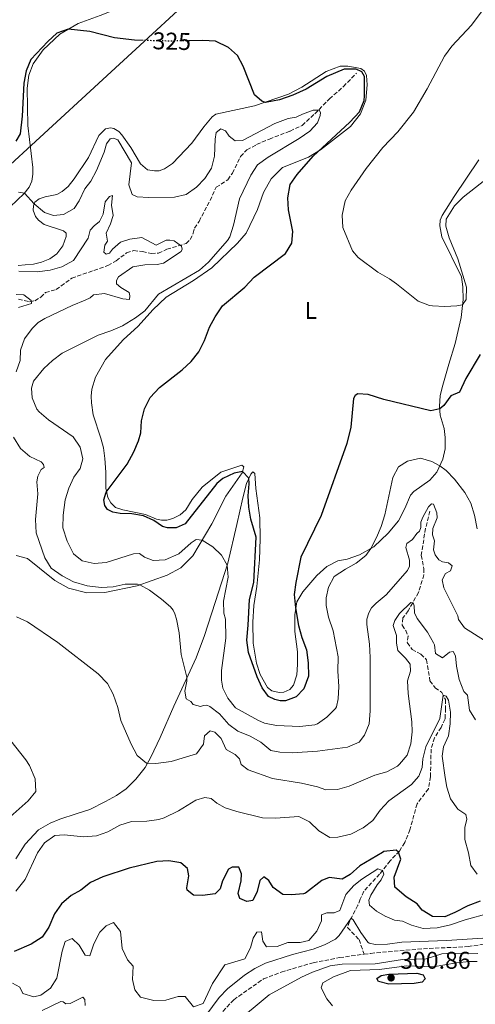
# Model space of a CAD drawing. Units: metres. Extents: x 629362 to 632854, y 4650968 to 4653343.
# Drawn here: x 632296 to 632484, y 4652376 to 4652783 of the extents above; entities that cross this region are included whole.
import ezdxf
from ezdxf.enums import TextEntityAlignment as Align

# ---------------------------------------------------------------- set-up
doc = ezdxf.new("R2010")
doc.units = ezdxf.units.M
doc.header["$MEASUREMENT"] = 0
for name, pattern in [('DGN Style 3', [2.435891, 1.739922, -0.695969]), ('DGN Style 4', [2.785615, 1.391938, -0.695969, 0.00174, -0.695969]), ('DGN Style 5', [1.217945, 0.521977, -0.695969])]:
    doc.linetypes.add(name, pattern=pattern)
for name, color, linetype, lineweight in [('Barranco lineal', 142, 'DGN Style 3', 13), ('Barranco no visto', 142, 'DGN Style 4', 13), ('Cota de curva de nivel directora', 7, 'Continuous', 0), ('Cota de punto acotado terreno', 7, 'Continuous', 0), ('Curva de nivel directora', 30, 'Continuous', 30), ('Curva de nivel directora no vista', 30, 'DGN Style 5', 30), ('Curva de nivel intermedia', 30, 'Continuous', 0), ('Etiqueta de uso rústico', 92, 'Continuous', 0), ('Límite de municipio', 7, 'Continuous', 0), ('Línea de cambio de uso (parcela vista)', 92, 'Continuous', 0), ('Punto acotado terreno (símbolo)', 7, 'Continuous', 0)]:
    doc.layers.add(name, color=color, linetype=linetype, lineweight=lineweight)
doc.styles.add('Style-Arial', font='arial.ttf')

# ---------------------------------------------------------------- blocks, each defined once
blk = doc.blocks.new('5PATER')
at = {"layer": 'Barranco no visto', "linetype": 'Continuous', "lineweight": 0}
h = blk.add_hatch(color=51, dxfattribs=at)
edge = h.paths.add_edge_path()
edge.add_ellipse((0, 0), major_axis=(-0.11, -0.111), ratio=0.999422, start_angle=0, end_angle=360)

msp = doc.modelspace()

# ---------------------------------------------------------------- linework, layer by layer
at = {"layer": 'Barranco lineal', "color": 142, "linetype": 'DGN Style 3', "lineweight": 13}
for points in [[(632295.44, 4652667.9, 309.85), (632300.01, 4652666.8, 309.95), (632302.15, 4652667.2, 310.05), (632304.61, 4652668.66, 310.19), (632306.62, 4652670.59, 310.23), (632311.02, 4652671.85, 310.44), (632317.44, 4652676.52, 311.24), (632332.41, 4652681.74, 312.42), (632335.85, 4652683.68, 312.53), (632340.12, 4652686.94, 312.98), (632343.03, 4652687.9, 313.5), (632346.71, 4652687.53, 313.81), (632350.34, 4652686.74, 314.09), (632353.33, 4652686.85, 314.27), (632356.79, 4652688.48, 314.61), (632364.79, 4652690.79, 315.13), (632366.49, 4652692.5, 315.17), (632367.71, 4652695.14, 315.17), (632368.23, 4652697.17, 315.24), (632370.1, 4652700.01, 315.48), (632374.67, 4652708.6, 315.83), (632377.2, 4652714.08, 316.28), (632382.06, 4652717.21, 316.46), (632383.93, 4652719.9, 316.63), (632387.32, 4652726.79, 316.98), (632389.89, 4652729.57, 317.19), (632393.92, 4652731.74, 317.54), (632399.2, 4652734.03, 318.1), (632407.75, 4652737.31, 318.53), (632412.74, 4652739.67, 319.26), (632418.05, 4652744.48, 319.75), (632424.08, 4652750.63, 320.72), (632429.83, 4652755.66, 321.25), (632435.29, 4652761.27, 323.23)], [(632465.62, 4652580.29, 314.59), (632463.84, 4652573.21, 314.05), (632461.99, 4652562.01, 312.99), (632463.15, 4652556.46, 311.88), (632463.17, 4652553.96, 311.74), (632460.87, 4652546.68, 310.55), (632456.65, 4652539.12, 309.65), (632454.41, 4652536.12, 308.95), (632454.12, 4652533.09, 308.4), (632455.61, 4652530.96, 308.05), (632456.56, 4652528.61, 307.7), (632456.27, 4652525.94, 307.22), (632458.25, 4652523.14, 306.73), (632461.92, 4652521.17, 306.73), (632464.21, 4652518.83, 306.66), (632465.62, 4652510.15, 305.82), (632467.82, 4652507.23, 305.54), (632470.56, 4652505.25, 305.13), (632472.01, 4652502.37, 304.78), (632472.12, 4652498.8, 304.36), (632471.89, 4652494.39, 304.29), (632470.23, 4652490.9, 304.15), (632467.5, 4652486.52, 304.01), (632466.11, 4652481.96, 303.73), (632465.85, 4652470.56, 303.32), (632465, 4652465.52, 302.76), (632460.33, 4652459.33, 302.13), (632457.34, 4652448.62, 301.23), (632455.2, 4652443.26, 300.39), (632453.04, 4652439.81, 300.32), (632449.16, 4652435.73, 297.4), (632444.79, 4652430.26, 294.06), (632438.3, 4652423.17, 291.56), (632436.77, 4652419.9, 290.79), (632435.81, 4652417.36, 290.72), (632432.39, 4652410.69, 289.82), (632431.52, 4652408.15, 288.98), (632436.32, 4652403.2, 288.84), (632438.38, 4652397.15, 288.85)], [(632438.38, 4652397.15, 288.85), (632441.1, 4652397.52, 288.95), (632462.91, 4652399.43, 289.16), (632481.39, 4652400.29, 289.44), (632491.22, 4652401.84, 289.86), (632501.09, 4652404.32, 290), (632508.78, 4652406.66, 290.14), (632516.88, 4652409.05, 290.29), (632524.33, 4652411.82, 290.5), (632526.47, 4652412.96, 290.5), (632530.98, 4652416.4, 290.5), (632535.39, 4652422.24, 290.57), (632537.27, 4652427.17, 290.64), (632537.02, 4652432.13, 290.64)], [(632366.62, 4652359.37, 287.84), (632384.51, 4652378.35, 287.84), (632396.78, 4652387, 287.84), (632404.15, 4652389.74, 287.84), (632417.35, 4652393.63, 288.12), (632428.24, 4652395.77, 288.47), (632438.38, 4652397.15, 288.85)]]:
    msp.add_polyline3d(points, dxfattribs=at)
at = {"layer": 'Curva de nivel directora', "color": 30, "linetype": 'Continuous', "lineweight": 30, "flags": 128}
for points, elevation in [([(632347.06, 4652774.75), (632343.47, 4652774.84), (632335.18, 4652775.85), (632324.99, 4652778.48), (632315.92, 4652779.38), (632311.24, 4652777.74), (632307.51, 4652774.38), (632300.57, 4652766.86), (632298.59, 4652762.27), (632297.7, 4652757.12), (632296.96, 4652743.5), (632296.18, 4652736.1), (632294.33, 4652733.19)], 325), ([(632437.4, 4652761.75), (632435.16, 4652762.93), (632430.14, 4652762.89), (632422.96, 4652759.88), (632414.48, 4652754.58), (632408.96, 4652752.08), (632403.41, 4652750.21), (632397.58, 4652749.13), (632396.11, 4652749.61), (632393.01, 4652752.26), (632388.37, 4652764.18), (632385.97, 4652768.57), (632382.26, 4652771.89), (632376.87, 4652774.5), (632371.64, 4652774.75), (632366.28, 4652774.65)], 325), ([(632486.46, 4652644.97), (632480.49, 4652635.05), (632477.9, 4652629.41), (632474.26, 4652627.92), (632471.32, 4652623.91), (632469.66, 4652622.5), (632466.05, 4652621.76), (632446.57, 4652626.43), (632440.09, 4652628.47), (632435.74, 4652628.77), (632434.68, 4652628.03), (632434, 4652626.82), (632432.93, 4652615.02), (632431.2, 4652608.24), (632420.57, 4652578.47), (632412.21, 4652561.19), (632410.16, 4652550.8), (632409.42, 4652545.84), (632410.07, 4652540.36), (632411.3, 4652532.98), (632412.61, 4652527.98), (632414.5, 4652522.94), (632415.3, 4652517.56), (632415.39, 4652512.03), (632413.49, 4652506.76), (632410.35, 4652503.48), (632405.89, 4652501.85), (632403.64, 4652501.92), (632401.46, 4652502.37), (632398.82, 4652503.7), (632396.25, 4652507.2), (632394.17, 4652511.75), (632390.54, 4652521.85), (632389.85, 4652526.9), (632390.47, 4652533.12), (632390.92, 4652543.8), (632392.82, 4652550.76), (632393.7, 4652569.56), (632391.59, 4652576.89), (632390.77, 4652581.84), (632390.4, 4652586.59), (632390.88, 4652591.59), (632390.76, 4652593.92), (632388.08, 4652596.67), (632384.58, 4652595.91), (632379.94, 4652593.77), (632377.44, 4652591.71), (632364.44, 4652574.99), (632360.62, 4652573.4), (632357.1, 4652573.37), (632354.96, 4652573.94), (632351.41, 4652576.39), (632347.2, 4652578.34), (632342.27, 4652579.19), (632337.43, 4652579.33), (632334.44, 4652579.76), (632332.23, 4652580.87), (632331.17, 4652582.54), (632330.79, 4652584.89), (632331.75, 4652588.08), (632340.41, 4652599.64), (632343.17, 4652604.72), (632345.08, 4652609.36), (632346.03, 4652612.61), (632346.34, 4652617.6), (632347.57, 4652622.56), (632349.88, 4652627.27), (632353.72, 4652631.37), (632363.14, 4652638.6), (632366.86, 4652642.11), (632369.97, 4652646.02), (632372.43, 4652650.83), (632374.4, 4652656.24), (632376.83, 4652660.61), (632379.81, 4652665.07), (632388.99, 4652672.77), (632392.9, 4652676.99), (632405.89, 4652686.76), (632408.55, 4652691), (632408.9, 4652695.83), (632407.13, 4652704.76), (632406.89, 4652709.76), (632407.87, 4652715.28), (632410.75, 4652719.4), (632417.37, 4652726.9), (632432.53, 4652740.96), (632436.51, 4652745.31), (632438.4, 4652749.99), (632438.55, 4652751.87), (632438.53, 4652759.8), (632437.4, 4652761.75)], 325), ([(632453.57, 4652436.47), (632452.61, 4652439.36), (632451.66, 4652440.09), (632446.6, 4652439.56), (632446.02, 4652439.26), (632436.67, 4652433.64), (632432.6, 4652430.13), (632429.36, 4652428.19), (632423.97, 4652428.86), (632420.95, 4652427.59), (632414.09, 4652422.41), (632413.32, 4652422.18), (632408.35, 4652421.7), (632404.81, 4652421.89), (632400.71, 4652424.75), (632398.99, 4652427.68), (632396.97, 4652429.18), (632395.21, 4652427.56), (632394.13, 4652423.01), (632392.33, 4652419.3), (632389.88, 4652419.01), (632387.02, 4652420.15), (632386.34, 4652422.23), (632387.55, 4652427.45), (632387.61, 4652430.39), (632386.56, 4652433.19), (632383.76, 4652433.17), (632382.25, 4652432.31), (632379.75, 4652427.44), (632378.88, 4652424.22), (632376.72, 4652422.16), (632371.51, 4652421.45), (632367.77, 4652421.55), (632365.26, 4652423.67), (632365.07, 4652424.53), (632365.88, 4652429.51), (632365.36, 4652432.58), (632362.59, 4652434.88), (632357.68, 4652435.77), (632352.6, 4652435.5), (632341.23, 4652432.75), (632330.26, 4652429.18), (632325.18, 4652426.76), (632321.25, 4652423.67), (632317.21, 4652421.47), (632313.19, 4652417.97), (632310.33, 4652413.87), (632308.03, 4652408.28), (632305.19, 4652404.17), (632300.63, 4652401.28), (632293.7, 4652398.32)], 300), ([(632486.45, 4652419.14), (632481.34, 4652417.14), (632475.98, 4652414.33), (632471.85, 4652412.61), (632466.69, 4652412.79), (632462.38, 4652415.34), (632460.31, 4652417.99), (632455.79, 4652420.94), (632451.08, 4652424.87), (632450.82, 4652429.05), (632453.57, 4652436.47)], 300), ([(632448.64, 4652384.82), (632444.31, 4652385.82), (632443.72, 4652387.19), (632445.5, 4652388.36), (632448.65, 4652388.88), (632460.23, 4652389.28), (632462.86, 4652388.64), (632463.64, 4652387.04), (632462.35, 4652385.6), (632459.06, 4652385.09), (632448.64, 4652384.82)], 300)]:
    msp.add_lwpolyline(points, dxfattribs=dict(at, elevation=elevation))
at = {"layer": 'Curva de nivel directora no vista', "color": 30, "linetype": 'DGN Style 5', "lineweight": 30, "elevation": 325, "flags": 128}
msp.add_lwpolyline([(632366.28, 4652774.65), (632357.68, 4652774.49), (632347.06, 4652774.75)], dxfattribs=at)
at = {"layer": 'Curva de nivel intermedia', "color": 30, "linetype": 'Continuous', "lineweight": 0, "flags": 128}
for points, elevation in [([(632491.48, 4652719.49), (632479.44, 4652710.04), (632475.81, 4652706.36), (632472.3, 4652700.94), (632472.23, 4652698), (632473.61, 4652693.2), (632477.19, 4652684.54), (632480.82, 4652672.79), (632480.63, 4652667.68), (632479.11, 4652665.57), (632476.74, 4652665.08), (632471.74, 4652664.84), (632466.74, 4652665.04), (632465.45, 4652665.23), (632460.77, 4652666.98), (632451.76, 4652674.23), (632448.89, 4652676.24), (632444.01, 4652679), (632435.94, 4652685.12), (632433.6, 4652687.87), (632429.6, 4652697.46), (632429.34, 4652702.58), (632430.63, 4652708.47), (632433.05, 4652712.85), (632439.25, 4652721.86), (632446.18, 4652730.55), (632452.4, 4652737.02), (632458.85, 4652745.15), (632464.51, 4652754.71), (632471.7, 4652768.25), (632474.71, 4652772.46), (632482.78, 4652781.09), (632491.2, 4652792.47)], 330), ([(632375.81, 4652565.48), (632371.36, 4652568.25), (632368.94, 4652568.49), (632366.86, 4652567.18), (632361.73, 4652562.55), (632356.05, 4652560.1), (632351.2, 4652559.88), (632347.53, 4652561.28), (632345.52, 4652562.69), (632343.02, 4652562.58), (632331.74, 4652559.01), (632326.75, 4652558.62), (632321.8, 4652559.69), (632318.12, 4652562.65), (632315.5, 4652567.79), (632313.76, 4652573.39), (632313.9, 4652578.65), (632314.72, 4652584.94), (632316.26, 4652589.7), (632318.36, 4652594.27), (632321, 4652597.9), (632322.08, 4652601.83), (632320.97, 4652606.67), (632318.05, 4652610.97), (632307.83, 4652617.99), (632304.02, 4652621.24), (632303.03, 4652622.45), (632301.03, 4652627.05), (632300.78, 4652631.06), (632301.65, 4652633.91), (632305.85, 4652639.17), (632309.55, 4652642.57), (632313.53, 4652645.59), (632328.35, 4652652.92), (632333.64, 4652654.7), (632338.52, 4652656.88), (632343.84, 4652660.09), (632347.69, 4652662.97), (632353.29, 4652669.92), (632370.24, 4652679.83), (632374.03, 4652683.09), (632381.89, 4652692.06), (632382.88, 4652693.57), (632384.38, 4652698.41), (632386.9, 4652709.26), (632391.51, 4652719.15), (632394.24, 4652723.34), (632398.68, 4652726.56), (632411.52, 4652734.25), (632415.89, 4652737.29), (632419.12, 4652740.67), (632420.28, 4652743.78), (632420.36, 4652744.92), (632419.77, 4652745.94), (632417.37, 4652745.97), (632412.92, 4652744.36), (632410.24, 4652742.99), (632406.97, 4652742.51), (632401.51, 4652740.47), (632388.11, 4652733.45), (632385, 4652733.34), (632382.57, 4652735.24), (632381.09, 4652737.36), (632379.12, 4652738.28), (632377.22, 4652736.66), (632376.75, 4652733.94), (632376.49, 4652726.94), (632375.25, 4652721.98), (632372.56, 4652717.69), (632369.03, 4652714.15), (632364.85, 4652711.05), (632359.97, 4652709.98), (632349.37, 4652709.89), (632344.52, 4652710.12), (632342.41, 4652711.04), (632341.13, 4652715.08), (632342.22, 4652724.18), (632336.57, 4652733.71), (632334.74, 4652734.41), (632333.32, 4652734.17), (632331.82, 4652732.07), (632330.83, 4652728.58), (632327.68, 4652721.03), (632325.4, 4652716.65), (632322.84, 4652713.42), (632320.52, 4652708.5), (632318.45, 4652705.32), (632314.06, 4652702.88), (632309.92, 4652702.45), (632306.17, 4652703.67), (632301.96, 4652707.3), (632297.87, 4652711.64), (632295.45, 4652712.03)], 320), ([(632294.4, 4652637.86), (632296.12, 4652642.55), (632296.27, 4652646.75), (632297.9, 4652651.5), (632301.05, 4652655.69), (632303.57, 4652658.2), (632306.34, 4652659.89), (632317.57, 4652665.22), (632323.05, 4652667.42), (632325.02, 4652668.44), (632326.5, 4652669.63), (632331.02, 4652670.18), (632338.54, 4652667.97), (632341.29, 4652667.75), (632341.43, 4652669.2), (632341.17, 4652670.6), (632337.82, 4652672.68), (632335.96, 4652674.23), (632335.94, 4652675.57), (632336.78, 4652677.04), (632342.79, 4652681.15), (632347.72, 4652682.07), (632352.77, 4652682.16), (632355.46, 4652682.74), (632362.73, 4652687.58), (632363.08, 4652688.54), (632362.82, 4652689.74), (632359.82, 4652691.99), (632358.1, 4652692.27), (632356.53, 4652692.19), (632352.34, 4652690.18), (632346.5, 4652693.28), (632341.45, 4652692.59), (632337.56, 4652691.39), (632334.31, 4652688.52), (632333.01, 4652686.86), (632331.7, 4652686.49), (632330.69, 4652687.24), (632331.2, 4652690.23), (632332.28, 4652691.82), (632331.63, 4652695.13), (632333.45, 4652698.91), (632334.54, 4652702.37), (632333.85, 4652706.71), (632334.25, 4652710.7), (632333.14, 4652710.29), (632331.35, 4652708.05), (632330.48, 4652703.03), (632328.94, 4652699.97), (632326.75, 4652698.21), (632325.14, 4652696.33), (632324.19, 4652693.11), (632318.23, 4652683.85), (632313.29, 4652681.19), (632308.48, 4652679.85), (632303.1, 4652679.2), (632295.61, 4652679.39)], 315), ([(632295.42, 4652664.43), (632300.79, 4652666), (632300.72, 4652667.36), (632297.69, 4652669.59), (632294.48, 4652669.78)], 310), ([(632296.3, 4652606.14), (632293.36, 4652610.79)], 315), ([(632488.15, 4652526.73), (632479.86, 4652532.01), (632477.43, 4652535.42), (632477.22, 4652537.02), (632471.4, 4652548.51), (632470.75, 4652551.8), (632472, 4652554.48), (632474.19, 4652555.61), (632474.78, 4652557.67), (632473.25, 4652558.83), (632470.89, 4652559.26), (632469.24, 4652560.14), (632467.77, 4652562.13), (632467.11, 4652564.33), (632467.46, 4652567.94), (632466.7, 4652570.5), (632466.81, 4652573.1), (632468.61, 4652577.42), (632468.54, 4652579.55), (632467.05, 4652583.08), (632466.24, 4652583.21), (632465.03, 4652582.06), (632462.68, 4652577.77), (632461.85, 4652575.69), (632461.93, 4652573.46), (632461.3, 4652571.97), (632460.15, 4652570.98), (632458.41, 4652568.58), (632456.09, 4652566.89), (632455.72, 4652565.24), (632457.21, 4652560.06), (632457.14, 4652557.55), (632456.33, 4652555.69), (632447.48, 4652545.62), (632443.39, 4652542.22), (632441.51, 4652540.23), (632440.3, 4652538.28), (632439.5, 4652535.67), (632439.5, 4652533.37), (632440.59, 4652525.34), (632440.9, 4652519.76), (632440.92, 4652497.73), (632440.54, 4652492.3), (632438.51, 4652487.71), (632436.37, 4652484.84), (632431.53, 4652482.67), (632419.09, 4652481.03), (632408.59, 4652480.38), (632403.6, 4652480.62), (632399.85, 4652481.41), (632395.67, 4652484.76), (632391.32, 4652487.22), (632386.22, 4652489.27), (632382.44, 4652492.12), (632378.63, 4652496.52), (632374.6, 4652499.49), (632373.31, 4652500.08), (632371.97, 4652499.96), (632370.68, 4652499.59), (632367.67, 4652500.35), (632366.66, 4652501.63), (632364.73, 4652502.75), (632364.22, 4652505.89), (632365.11, 4652509.93), (632365.13, 4652511.62), (632362.69, 4652521.03), (632361.86, 4652529.96), (632360.74, 4652535.61), (632360.12, 4652537.78), (632359.35, 4652539.38), (632358.35, 4652540.68), (632354.55, 4652543.93), (632349.62, 4652547.54), (632345.68, 4652549.78), (632344.59, 4652550.05), (632339.62, 4652550.01), (632334.61, 4652549.02), (632329.62, 4652548.66), (632323.89, 4652549.44), (632318.24, 4652551), (632313.53, 4652553.49), (632309.01, 4652556.73), (632306.31, 4652560.95), (632302.78, 4652571.25), (632302.49, 4652576.79), (632303.49, 4652587.34), (632303.01, 4652592.32), (632303.39, 4652594.77), (632304.82, 4652597.46), (632306.01, 4652598.34), (632305.82, 4652599.51), (632304.84, 4652600.57), (632300.08, 4652602.85), (632296.3, 4652606.14)], 315), ([(632485.21, 4652572.93), (632484.1, 4652578.62), (632482.53, 4652583.57), (632480.01, 4652587.89), (632475.83, 4652593.41), (632472.4, 4652597.08), (632469.68, 4652599), (632466.45, 4652600.7), (632461.76, 4652602.14), (632456.33, 4652600.85), (632452.61, 4652598.59), (632450.28, 4652594.17), (632446.95, 4652578.66), (632445.46, 4652573.92), (632443.54, 4652569.31), (632441.17, 4652564.79), (632439.05, 4652561.87), (632435.16, 4652558.71), (632430.64, 4652556.3), (632425.95, 4652553.27), (632423.71, 4652548.77), (632422.76, 4652544.45), (632422.64, 4652541.32), (632423.72, 4652536.44), (632425.59, 4652530.78), (632427.64, 4652520.08), (632427.51, 4652514.06), (632427.88, 4652507.75), (632427.69, 4652502.75), (632427, 4652499.4), (632426.55, 4652498.63), (632422.98, 4652495.14), (632419.08, 4652492.39), (632418.01, 4652492), (632411.8, 4652491.23), (632402.18, 4652491.64), (632397.26, 4652492.66), (632394.38, 4652493.84), (632385.22, 4652498.98), (632381.98, 4652502.96), (632379.9, 4652507.13), (632379.43, 4652510.42), (632379.44, 4652514.43), (632381.21, 4652527.72), (632381.05, 4652535.6), (632380.38, 4652538.03), (632380.28, 4652543.04), (632382.2, 4652552.96), (632381.76, 4652557.97), (632379.46, 4652562.04), (632375.81, 4652565.48)], 320), ([(632484.54, 4652493.95), (632482.02, 4652497.94), (632481.16, 4652504.17), (632479.64, 4652505.76), (632477.77, 4652510.64), (632476.57, 4652516.25), (632476.22, 4652520.43), (632475.27, 4652522.25), (632473.67, 4652522.01), (632470.88, 4652519.58), (632467.97, 4652521.43), (632467.5, 4652524.95), (632467.05, 4652525.88), (632464.62, 4652530.26), (632460.32, 4652535.85), (632459.22, 4652538.26), (632459.17, 4652541.07), (632458.74, 4652542.33), (632457.76, 4652542.52), (632452.99, 4652537.9), (632451.09, 4652535.13), (632450.38, 4652533.01), (632451.8, 4652528.84), (632451.78, 4652525.68), (632452.29, 4652522.65), (632455.53, 4652519.52), (632457.46, 4652516.95), (632457.62, 4652514.14), (632456.37, 4652510.16), (632456.56, 4652504.85), (632458.12, 4652493.13), (632458.24, 4652489.01), (632457.66, 4652484.04), (632456.18, 4652479.4), (632453.09, 4652475.63), (632452.16, 4652474.91), (632447.77, 4652472.56), (632442.8, 4652471.14), (632432.15, 4652466.54), (632427.34, 4652465.18), (632422.53, 4652465.05), (632419.05, 4652466.27), (632412.49, 4652467.82), (632400.53, 4652469.81), (632390.44, 4652473.35), (632387.53, 4652475.55), (632386.84, 4652477.86), (632385, 4652479.63), (632381.31, 4652481.76), (632379.2, 4652486.31), (632376.68, 4652488.91), (632374.67, 4652489.43), (632372.42, 4652487.37), (632371.96, 4652483.89), (632369.05, 4652480.03), (632358.61, 4652476.79), (632352.24, 4652475.98), (632348.37, 4652476.11), (632344.51, 4652479.34), (632342.05, 4652483.89), (632337.78, 4652493.7), (632336.49, 4652499.08), (632334.58, 4652504.59), (632332.27, 4652509.02), (632328.41, 4652512.96), (632311.69, 4652526.01), (632299.14, 4652534.45), (632294.63, 4652536.6)], 310), ([(632485.16, 4652430.25), (632482.5, 4652433.83), (632481.53, 4652439.04), (632480.06, 4652444.53), (632480.02, 4652449.54), (632480.83, 4652452.93), (632480.46, 4652454.88), (632477.1, 4652457.13), (632474.17, 4652461.34), (632472.58, 4652466.18), (632471.87, 4652470.22), (632470.69, 4652478.95), (632471.29, 4652482.86), (632473.3, 4652487.44), (632474.06, 4652492.38), (632474.11, 4652497.17), (632473.37, 4652502.17), (632472.32, 4652503.77), (632471.09, 4652504.2), (632469.74, 4652494.53), (632463.98, 4652482.79), (632462.74, 4652477.95), (632462.42, 4652474.34), (632461.07, 4652470.68), (632458.06, 4652467.36), (632448.65, 4652460.57), (632445.01, 4652456.75), (632441.98, 4652452.4), (632438.03, 4652449.33), (632432.97, 4652446.8), (632427.46, 4652445.46), (632424.25, 4652445.39), (632419.6, 4652448.16), (632415.84, 4652451.8), (632411.4, 4652454.11), (632401.79, 4652453.4), (632396.41, 4652453.49), (632385.74, 4652456.11), (632380.99, 4652457.69), (632377.5, 4652459.54), (632375.13, 4652461.52), (632372.5, 4652461.9), (632368.76, 4652460.76), (632361.67, 4652456.47), (632355.73, 4652453.53), (632353.51, 4652452.86), (632348.57, 4652452.18), (632342.16, 4652452.02), (632337.4, 4652450.48), (632332.4, 4652447.78), (632327.68, 4652446.13), (632322.29, 4652445.64), (632314.27, 4652446.47), (632310.42, 4652446.24), (632306.16, 4652443.15), (632303.28, 4652439.08), (632298.25, 4652428.08), (632294.26, 4652423.23)], 305), ([(632289.53, 4652451.72), (632299.47, 4652460.53), (632302.66, 4652464.39), (632302.26, 4652469.69), (632299.99, 4652475.1), (632298.41, 4652477.45), (632292.24, 4652485.28)], 305), ([(632450.93, 4652411.25), (632447.04, 4652412.82), (632443.55, 4652414.98), (632440.59, 4652417.36), (632440.39, 4652419.54), (632441.22, 4652421.59), (632443.77, 4652425.8), (632445.49, 4652427.95), (632446.5, 4652430.23), (632446.02, 4652431.79), (632444.14, 4652432.49), (632437.49, 4652428.17), (632434.13, 4652425.59), (632430.84, 4652421.8), (632428.34, 4652415.22), (632425.98, 4652414.31), (632423, 4652414.28), (632420.82, 4652413.42), (632420.71, 4652410.97), (632418.78, 4652406.63), (632415.48, 4652402.82), (632411.92, 4652402.03), (632406.88, 4652401.95), (632402.49, 4652400.4), (632397.99, 4652400.23), (632396.54, 4652402.62), (632395.93, 4652406.45), (632394.07, 4652406.26), (632392.48, 4652403.75), (632391.4, 4652399.77), (632389.07, 4652395.25), (632380.72, 4652392.83), (632375.75, 4652384.99), (632371.85, 4652376.86), (632367.77, 4652375.4), (632364.35, 4652379.69), (632361.45, 4652379.62), (632356.43, 4652378.2), (632351.43, 4652378.05), (632345.86, 4652379.41), (632343.52, 4652382.46), (632342.6, 4652386.78), (632342.82, 4652392.26), (632340.48, 4652394.87), (632338.31, 4652399.48), (632337.67, 4652406.51), (632334.66, 4652410.32), (632331.64, 4652408.87), (632329.08, 4652406.27), (632326.62, 4652401.44), (632324.97, 4652396.48), (632323.01, 4652396.73), (632320.57, 4652400.9), (632317.69, 4652403.64), (632314.68, 4652402.41), (632313.46, 4652398.44), (632311.29, 4652387.32), (632308.72, 4652383.16), (632304.65, 4652380.19), (632301.72, 4652379.55), (632297.21, 4652380.89), (632296.03, 4652383.51), (632292.99, 4652385.22)], 295), ([(632490.32, 4652414.19), (632480.25, 4652411.37), (632474.15, 4652409.25), (632468.55, 4652408), (632462.85, 4652407.83), (632458.05, 4652409.23), (632454.27, 4652410.87), (632450.93, 4652411.25)], 295), ([(632487.51, 4652403.77), (632472.48, 4652402.78), (632454.07, 4652402.17), (632448.12, 4652401.26), (632443.12, 4652401.19), (632440.53, 4652401.7), (632439.95, 4652402.15), (632437, 4652406.14), (632433.89, 4652411.43), (632433.08, 4652412.05), (632428.13, 4652404.84), (632426.57, 4652403.39), (632421.98, 4652401.06), (632417.35, 4652399.19), (632408.79, 4652397.09), (632397.64, 4652393.42), (632393.18, 4652391.19), (632388.93, 4652388.49), (632381.92, 4652382.82), (632378.44, 4652379.23), (632370.12, 4652368.08)], 290), ([(632384.34, 4652368.14), (632399.12, 4652380.42), (632412.53, 4652387.7), (632417.09, 4652389.78), (632424.42, 4652392.38), (632429.35, 4652393.09), (632442.98, 4652393.24), (632454.24, 4652394.98), (632464.12, 4652395.19), (632470.57, 4652397.25), (632474.66, 4652397.55), (632485.4, 4652397.41)], 290), ([(632425.38, 4652375.86), (632422.95, 4652378.69), (632420.69, 4652383.21), (632421.38, 4652385.31), (632425.76, 4652387.85), (632432.7, 4652390.44), (632444.72, 4652390.89), (632455.98, 4652392.4), (632467.03, 4652392), (632476.68, 4652393.55), (632481.93, 4652394.13), (632485.23, 4652394.15)], 295), ([(632312.98, 4652377.68), (632305.21, 4652373.97)], 290), ([(632323.06, 4652375.94), (632322.82, 4652378.38), (632322.05, 4652379.36), (632316.82, 4652376.82), (632314.99, 4652376.72), (632313.96, 4652377.51), (632312.98, 4652377.68)], 290)]:
    msp.add_lwpolyline(points, dxfattribs=dict(at, elevation=elevation))
at = {"layer": 'Límite de municipio', "color": 7, "linetype": 'Continuous', "lineweight": 0}
msp.add_polyline3d([(632292.09, 4652723.45, 324.33), (632300.77, 4652731.43, 323.26), (632333.74, 4652761.75, 324.04), (632347.47, 4652774.37, 324.98), (632378.55, 4652803.09, 326.03)], dxfattribs=at)
at = {"layer": 'Línea de cambio de uso (parcela vista)', "color": 92, "linetype": 'Continuous', "lineweight": 0}
for points in [[(632263.16, 4652663.49, 312.98), (632262.99, 4652665.45, 312.98), (632263.97, 4652671.72, 313.64), (632265.26, 4652676.81, 314.13), (632267.75, 4652682.62, 314.82), (632272.7, 4652690.47, 315.97), (632277.31, 4652696.3, 317.12), (632282.09, 4652699.84, 317.85), (632291.93, 4652706.04, 318.96), (632297.74, 4652711.48, 319.94), (632299.79, 4652714.1, 320.95), (632300.95, 4652716.65, 321.4), (632301.33, 4652719.54, 322.27), (632301.42, 4652722.31, 322.3), (632299.33, 4652739.68, 324.15), (632298.98, 4652755, 324.91), (632299.74, 4652760.48, 325.47), (632301.53, 4652765.13, 325.33), (632305.67, 4652770.91, 324.85), (632312.52, 4652777.42, 324.85), (632320.15, 4652781.8, 325.19), (632329.21, 4652785.08, 325.82), (632335.19, 4652787.47, 325.78)], [(632367.33, 4652585.06, 326.37), (632364.67, 4652580.8, 326.06), (632362.24, 4652578.71, 325.96), (632359.24, 4652577.15, 325.89), (632356.82, 4652576.46, 325.71), (632354.64, 4652576.47, 325.68), (632352.45, 4652576.96, 325.57), (632347.92, 4652578.82, 325.02), (632338.55, 4652580.84, 325.12), (632335.58, 4652581.79, 325.12), (632333.6, 4652583.72, 325.12), (632332.38, 4652585.87, 325.09), (632331.59, 4652589.76, 324.88), (632331.54, 4652596.37, 324.25), (632331.09, 4652602, 323.24), (632330.56, 4652606.43, 323.1), (632329.55, 4652610.46, 322.74), (632326.26, 4652620.1, 322.6), (632325.56, 4652624.95, 322.74), (632325.49, 4652627.8, 322.67), (632325.73, 4652630.65, 322.6), (632327.25, 4652635.65, 322.6), (632331.43, 4652642.9, 322.6), (632338.75, 4652651.02, 321.77), (632344.99, 4652656.64, 320.86), (632351.04, 4652663.46, 320.93), (632356.47, 4652668.67, 321.07), (632367.82, 4652675.53, 321.14), (632375.4, 4652680.85, 321.35), (632385.96, 4652690.96, 321.7), (632389.58, 4652695.13, 322.6), (632394.35, 4652704.96, 323.44), (632396.84, 4652711.98, 323.85), (632400, 4652717.61, 323.79), (632404.64, 4652722.24, 323.85), (632415.38, 4652726.47, 324.48), (632420.35, 4652729.58, 325.11), (632432.7, 4652739.21, 325.73), (632436.93, 4652744.41, 325.73), (632439.16, 4652750.04, 326.08), (632439.73, 4652756.42, 325.53), (632439.39, 4652760.29, 325.46), (632438.62, 4652762.02, 325.46), (632437.05, 4652763.17, 325.46), (632431.6, 4652764.19, 325.39), (632428.53, 4652764.08, 325.35), (632422.71, 4652761.98, 325.46), (632412.68, 4652755.51, 325.39), (632407.13, 4652752.57, 325.39), (632393.03, 4652747.76, 324.86), (632377.04, 4652744.24, 323.16), (632375.52, 4652743.25, 322.95), (632372.03, 4652739.04, 323.23), (632367.12, 4652732.27, 323.68), (632359.17, 4652723.88, 322.67), (632355.82, 4652721.72, 322.71), (632353.58, 4652720.87, 322.57), (632351.73, 4652720.84, 322.43), (632348.85, 4652721.35, 322.18), (632345.87, 4652723.8, 322.05), (632341.88, 4652730.47, 322.15), (632338.14, 4652735.78, 322.64), (632336.92, 4652737.15, 322.6), (632334.93, 4652738.36, 322.53), (632333.48, 4652738.64, 322.5), (632331.41, 4652738.24, 322.43), (632328.61, 4652735.46, 322.36), (632324.36, 4652726.43, 322.22), (632318.51, 4652717.56, 321.94), (632315.91, 4652714.34, 321.86), (632313.5, 4652712.34, 321.86), (632311.34, 4652711.05, 321.78), (632306.48, 4652710.2, 321.16), (632303.99, 4652709.33, 320.81), (632302.22, 4652707.95, 320.29), (632301.59, 4652706.4, 319.6), (632301.51, 4652704.58, 318.98), (632302.41, 4652702.07, 318.37), (632303.67, 4652700.48, 317.88), (632306.11, 4652698.74, 317.75), (632314.01, 4652696.13, 317.29), (632315.11, 4652695.13, 317.26), (632315.15, 4652693.71, 317.12), (632313.77, 4652689.82, 316.91), (632311.33, 4652686.64, 316.91), (632308.43, 4652684.55, 316.53), (632304.92, 4652683.18, 316.56), (632301.61, 4652682.33, 316.6), (632298.16, 4652682.08, 316.6), (632295.24, 4652681.81, 316.22)], [(632485.79, 4652725.45, 332.79), (632475.64, 4652710.27, 331.68), (632470.67, 4652702.39, 330.91), (632469.82, 4652700.56, 330.91), (632469.68, 4652698.15, 330.91), (632470.61, 4652693.66, 330.91), (632478.69, 4652677.01, 330.13), (632479.24, 4652672.89, 330.1), (632479.35, 4652667.73, 330.13), (632478.54, 4652660.33, 329.68), (632476, 4652649.53, 329.68), (632473.46, 4652641, 329.33), (632470.9, 4652632.32, 327.59), (632469.89, 4652628.03, 326.55), (632469.57, 4652623.55, 325.26), (632469.89, 4652619.9, 324.36), (632471.49, 4652614.39, 322.86), (632471.95, 4652610.63, 321.99), (632471.96, 4652605.96, 320.98), (632470.9, 4652601.76, 320.35), (632468.5, 4652596.33, 319.66), (632465.58, 4652593.01, 319.38), (632458.96, 4652588.33, 318.61), (632457.62, 4652586.89, 318.51), (632455.28, 4652581.35, 318.65), (632452.65, 4652576.25, 318.79), (632448.41, 4652571.14, 319.24), (632442.41, 4652565.48, 319.81), (632436.45, 4652562.15, 320.72), (632431.41, 4652560.37, 321.2), (632427.51, 4652559.67, 321.13), (632423.03, 4652557.41, 321.62), (632418.81, 4652553.7, 322.77), (632413.03, 4652546.93, 324.16), (632410.59, 4652542.72, 324.72), (632409.68, 4652537.37, 325.27), (632409.78, 4652530.49, 325.76), (632410.8, 4652522.06, 326.39), (632410.84, 4652516.82, 326.14), (632410.57, 4652512.59, 326.18), (632409.13, 4652508.37, 326.21), (632407.68, 4652506.49, 326.21), (632405.17, 4652505.4, 326.21), (632403.28, 4652505.27, 326.25), (632400.26, 4652506.05, 326), (632398.49, 4652507.42, 325.97), (632395.38, 4652512.8, 325.9), (632393.85, 4652517.44, 325.94)], [(632393.85, 4652517.44, 325.94), (632392.56, 4652525.7, 326.18), (632392.31, 4652534.31, 325.8), (632392.79, 4652541.24, 325.55), (632394.06, 4652549.09, 325.69), (632395.13, 4652560.13, 325.62), (632395.41, 4652568.81, 326.28), (632395.21, 4652577.45, 326.6), (632393.64, 4652589.58, 326.63), (632393.18, 4652595.74, 326.35), (632392.39, 4652596.49, 325.98), (632391.51, 4652595.59, 325.7), (632389.72, 4652591.61, 324.04), (632388.27, 4652585.79, 323.61), (632385.81, 4652574.68, 321.91), (632382.04, 4652558.81, 320.1), (632376.76, 4652542.56, 318.12), (632372.32, 4652528.92, 316.9), (632368.86, 4652519.69, 315.93), (632359.62, 4652499.71, 313.63), (632354.09, 4652486.74, 311.47), (632350.17, 4652478.65, 310.15), (632347.78, 4652474.38, 309.91), (632344.03, 4652469.52, 309.42), (632340.01, 4652465.47, 308.66), (632335.93, 4652462.75, 308.52), (632331.39, 4652460.26, 308.34), (632324.89, 4652456.98, 307.68), (632319.33, 4652455.22, 307.26), (632312.58, 4652452.98, 306.25), (632308.59, 4652451.32, 305.94), (632303.71, 4652448.54, 306.15), (632298.19, 4652442.6, 306.67), (632294.3, 4652436.64, 307.02)], [(632294.42, 4652561.99, 311.75), (632299.1, 4652560.69, 312.17), (632304.13, 4652556.72, 312.8), (632310.49, 4652551.61, 312.52), (632316.09, 4652548.4, 312.93), (632323.76, 4652546.46, 313.77), (632331.2, 4652546.61, 313.7), (632344.45, 4652549.34, 314.88), (632356.93, 4652553.81, 316.07), (632362.61, 4652556.79, 317.81), (632367.6, 4652561.82, 318.85), (632375.34, 4652575.07, 321.22), (632381.19, 4652586.38, 322.55), (632387.89, 4652596.09, 324.74), (632388.7, 4652598.58, 325.87), (632387.76, 4652599.24, 326.44), (632379.18, 4652596.31, 326.79), (632371.43, 4652590.19, 326.65), (632367.33, 4652585.06, 326.37)]]:
    msp.add_polyline3d(points, dxfattribs=at)

# ---------------------------------------------------------------- block references
at = {"layer": 'Punto acotado terreno (símbolo)', "color": 7, "linetype": 'Continuous', "lineweight": 0, "xscale": 10, "yscale": 10, "zscale": 10}
msp.add_blockref('5PATER', (632449.56, 4652387.4, 300.86), dxfattribs=at)

# ---------------------------------------------------------------- texts
at = {"layer": 'Cota de curva de nivel directora', "color": 7, "linetype": 'Continuous', "lineweight": 0, "style": 'Style-Arial'}
msp.add_text('325', height=7, rotation=358.569, dxfattribs=at).set_placement((632358.86, 4652774.46, 325), align=Align.MIDDLE_CENTER)
at = {"layer": 'Cota de punto acotado terreno', "color": 7, "linetype": 'Continuous', "lineweight": 0, "style": 'Style-Arial'}
msp.add_text('300.86', height=7, dxfattribs=at).set_placement((632453.31, 4652391.15, 300.86))
at = {"layer": 'Etiqueta de uso rústico', "color": 92, "linetype": 'Continuous', "lineweight": 0, "style": 'Style-Arial'}
msp.add_text('L', height=7, dxfattribs=at).set_placement((632416.35, 4652663.18, 327.95), align=Align.MIDDLE_CENTER)

doc.saveas('drawing.dxf')
